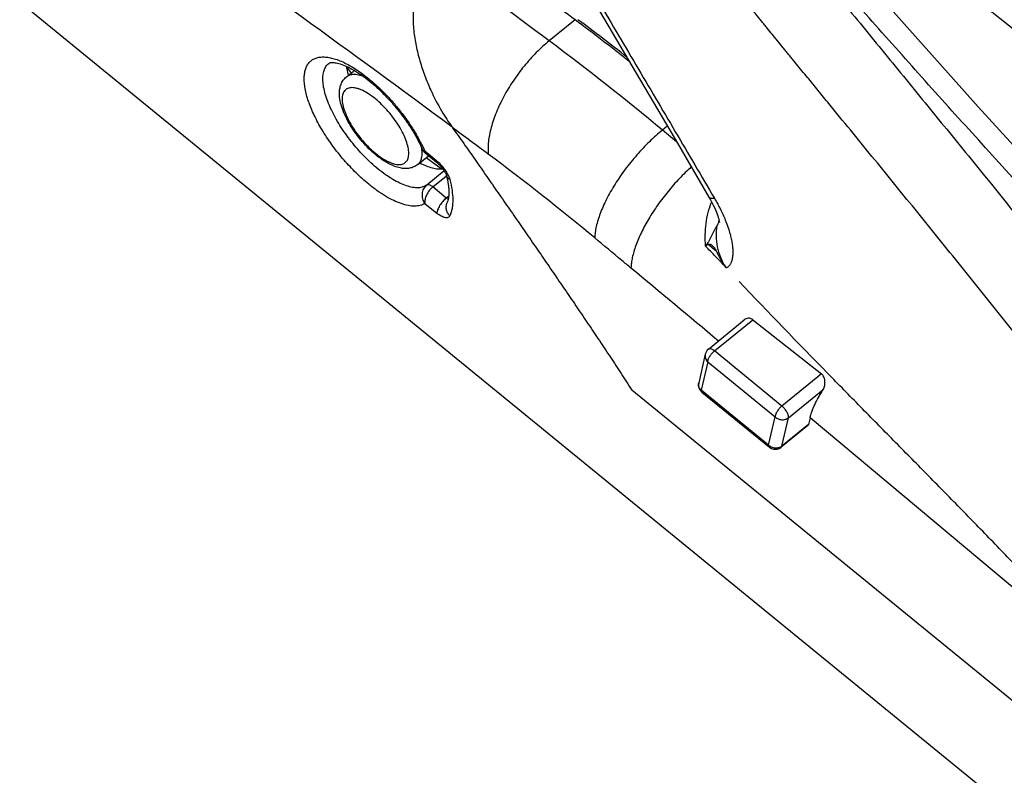
# Model space of a CAD drawing. Units: millimetres. Extents: x 0 to 657, y -56 to 297.
# Drawn here: x 285 to 320, y 179 to 206 of the extents above; entities that cross this region are included whole.
import ezdxf

# ---------------------------------------------------------------- set-up
doc = ezdxf.new("R2010")
doc.units = ezdxf.units.MM
doc.header["$LTSCALE"] = 23.1
doc.layers.add('INTF_1', color=7, linetype='CONTINUOUS')

msp = doc.modelspace()

# ---------------------------------------------------------------- linework, layer by layer
at = {"layer": 'INTF_1', "color": 6, "linetype": 'CONTINUOUS'}
for p, q in [((321.4011, 177.256), (285.1999, 206.8165)), ((296.8825, 204.5254), (296.8918, 204.5086)), ((296.8918, 204.5086), (297.073, 204.2753)), ((296.9028, 204.1364), (297.1414, 204.3312)), ((296.9087, 204.4774), (296.9132, 204.4811)), ((300.6894, 202.3346), (300.693, 202.3295)), ((300.1814, 201.0279), (299.7282, 201.398)), ((299.4641, 200.9992), (299.8404, 201.3064)), ((300.4834, 200.6117), (300.4832, 200.6124)), ((300.4833, 200.6119), (300.4834, 200.6117)), ((300.5125, 199.6352), (300.5113, 199.6322)), ((300.5113, 199.6322), (300.5127, 199.6352)), ((300.5125, 199.6349), (300.5113, 199.6322)), ((309.7679, 198.074), (309.7689, 198.0739)), ((310.1505, 197.8942), (309.8513, 198.1385)), ((309.8722, 194.3822), (311.157, 195.4311)), ((311.4578, 195.4359), (313.9185, 193.4992)), ((309.7568, 194.1966), (309.5221, 193.1793)), ((329.7471, 174.4438), (307.1293, 192.9127)), ((309.6375, 192.842), (312.0537, 190.869)), ((313.5119, 191.9227), (313.4575, 191.6869)), ((313.4352, 191.6484), (312.4806, 190.869))]:
    msp.add_line(p, q, dxfattribs=at)
at = {"layer": 'INTF_1', "color": 9, "linetype": 'CONTINUOUS'}
for p, q in [((305.0923, 206.1817), (304.1668, 205.4262)), ((308.3989, 202.3725), (308.2242, 202.2299)), ((308.7278, 201.8119), (308.2242, 202.2299)), ((300.1461, 201.1211), (299.7179, 201.4708)), ((300.4076, 200.7689), (299.7852, 200.2607)), ((299.9954, 200.1917), (300.4877, 200.5936)), ((300.4799, 199.7961), (299.9954, 200.1917)), ((300.568, 199.868), (300.4799, 199.7961)), ((299.7176, 199.6002), (300.1458, 199.2505)), ((309.769, 198.0702), (309.7688, 198.0736)), ((310.0857, 194.3156), (311.4578, 195.4359)), ((312.5019, 192.3426), (310.0857, 194.3156)), ((309.847, 193.9259), (309.6123, 192.9086)), ((309.847, 193.9259), (312.2632, 191.9529)), ((313.9185, 193.4992), (312.5019, 192.3426)), ((312.7376, 191.9248), (313.9829, 192.9415)), ((312.0285, 190.9356), (309.6123, 192.9086)), ((312.0285, 190.9356), (312.2632, 191.9529)), ((312.5029, 190.9075), (312.7376, 191.9248)), ((323.492, 183.5616), (313.5119, 191.9227)), ((313.4575, 191.6869), (312.5029, 190.9075))]:
    msp.add_line(p, q, dxfattribs=at)
at = {"layer": 'INTF_1', "color": 7, "linetype": 'CONTINUOUS'}
msp.add_line((300.2989, 200.8389), (299.7608, 201.2414), dxfattribs=at)
at = {"layer": 'INTF_1', "color": 6, "linetype": 'CONTINUOUS'}
for points in [[(298.608, 218.954), (299.8731, 216.8186), (301.1258, 214.6964), (302.3538, 212.6181), (303.5892, 210.5329), (304.8871, 208.3392), (306.153, 206.193), (307.404, 204.0672), (308.6756, 201.9013), (309.8872, 199.8297)], [(338.2024, 183.205), (337.4418, 183.9915), (335.3705, 186.1397), (333.2562, 188.3431), (331.2199, 190.4777), (329.2086, 192.6009), (327.228, 194.7076), (325.2836, 196.7927), (323.3538, 198.8803), (321.4414, 200.9688), (319.5395, 203.0668), (317.6673, 205.1539), (315.8988, 207.1456), (314.0749, 209.2224), (312.4044, 211.1563), (310.7011, 213.167), (308.956, 215.2635)], [(299.6321, 201.5246), (299.6423, 201.5033), (299.6613, 201.4714), (299.6837, 201.4417), (299.7092, 201.4147), (299.7282, 201.398)], [(309.8872, 199.8297), (309.94, 199.7369), (309.9935, 199.6378), (310.0418, 199.5427), (310.085, 199.4524), (310.1229, 199.3676), (310.1556, 199.2891), (310.1831, 199.2175), (310.2059, 199.1532), (310.2243, 199.096), (310.2389, 199.0452), (310.2498, 199.0022), (310.2569, 198.9692), (310.2615, 198.9433), (310.2638, 198.9268), (310.2642, 198.9233)]]:
    msp.add_lwpolyline(points, dxfattribs=at)
at = {"layer": 'INTF_1', "color": 9, "linetype": 'CONTINUOUS'}
for centre, radius, start, end in [((-17.9079, -227.5599), 535.0868, 53.458868, 54.891869), ((-27.857, -239.8068), 555.4028, 53.286979, 53.787254), ((243.7595, 124.5687), 100.9305, 50.304724, 53.237159), ((297.1172, 203.8738), 0.339, 129.23532, 134.5079), ((23.0638, -172.5363), 466.4785, 53.278065, 53.475937), ((245.2175, 125.381), 94.8511, 50.304735, 53.237148), ((-529.1004, -807.9056), 1307.5308, 50.0649379, 50.2436123), ((312.3311, 198.4746), 2.1737, 212.05614, 213.01716)]:
    msp.add_arc(centre, radius, start, end, dxfattribs=at)
at = {"layer": 'INTF_1', "color": 6, "linetype": 'CONTINUOUS'}
for centre, radius, start, end in [((-28.0429, -240.5442), 557.264, 53.28714, 53.524866), ((247.7928, 129.3554), 95.8411, 51.819369, 53.283261), ((247.4611, 128.7939), 96.5539, 51.968969, 53.277341), ((297.3567, 204.0674), 0.3405, 119.05936, 129.21955), ((307.4342, 207.0897), 8.2538, 204.54699, 210.37952), ((307.1993, 206.9562), 7.9836, 210.40543, 215.37166), ((300.2991, 200.5624), 0.1908, 15.05394, 15.172), ((560.2139, 434.0384), 344.096, 223.586232, 224.346418), ((310.0856, 194.1207), 0.3375, 129.22958, 167.00855), ((309.8509, 193.1035), 0.3375, 167.00861, 230.76708), ((312.2672, 191.1305), 0.3375, 230.76485, 309.22958)]:
    msp.add_arc(centre, radius, start, end, dxfattribs=at)
at = {"layer": 'INTF_1', "color": 7, "linetype": 'CONTINUOUS'}
msp.add_arc((312.1763, 198.5197), 2.0721, 214.95167, 216.39605, dxfattribs=at)
at = {"layer": 'INTF_1', "color": 6, "linetype": 'CONTINUOUS'}
msp.add_ellipse((316.4347, -6.0039), major_axis=(-225.5359, 281.1864), ratio=0.4225308, start_param=-1.112511, end_param=-1.0566089, dxfattribs=at)
at = {"layer": 'INTF_1', "color": 9, "linetype": 'CONTINUOUS'}
for points, knots in [([(301.2592, 223.6826), (301.7389, 223.06), (302.7006, 221.8113), (303.9101, 220.2529), (304.8874, 219.0058), (305.6261, 218.0691), (306.3681, 217.1314), (307.3619, 215.8778), (308.6119, 214.3087), (310.1237, 212.4259), (311.6486, 210.5418), (313.1837, 208.6552), (314.7249, 206.7637), (316.2738, 204.87), (317.8263, 202.9714), (319.8976, 200.4286), (322.4773, 197.2303), (324.5197, 194.6512), (325.5357, 193.355)], [0, 0, 0, 0, 0.0606912, 0.1217067, 0.1523371, 0.1830463, 0.2138282, 0.2446788, 0.3065818, 0.368743, 0.4311442, 0.493761, 0.5565695, 0.6195535, 0.6826905, 0.7459583, 0.8728145, 1, 1, 1, 1]), ([(323.4935, 191.601), (322.4834, 192.8911), (320.9592, 194.8173), (318.9113, 197.37), (317.6272, 198.9575), (316.5982, 200.2234), (315.8263, 201.1704), (315.0542, 202.1156), (314.4752, 202.8237), (314.0895, 203.2955), (313.8965, 203.5309), (313.7041, 203.7667), (313.4474, 204.0807), (313.1908, 204.3946), (312.9663, 204.6692), (312.8385, 204.8263), (312.7424, 204.944), (312.6461, 205.0614), (312.5181, 205.2182), (312.3902, 205.375), (312.2625, 205.532), (312.1344, 205.6886), (312.0068, 205.8455), (311.8789, 206.0021), (311.7832, 206.1197), (311.6874, 206.2372), (311.5919, 206.3548), (311.496, 206.4722), (311.3686, 206.6289), (311.0182, 207.0593), (310.4456, 207.7631), (309.4306, 209.0126), (308.1685, 210.5725), (306.6658, 212.4449), (305.4239, 214.0057), (304.4366, 215.2527), (303.8835, 215.9532), (303.5155, 216.4196), (303.3321, 216.6527), (303.1793, 216.8468), (303.0573, 217.0022), (302.9657, 217.1185), (302.8745, 217.2351), (302.7525, 217.3902), (302.5401, 217.6621), (302.2369, 218.0501), (301.8741, 218.5157), (301.3926, 219.1362), (300.5546, 220.2203), (299.8398, 221.1511), (299.3637, 221.7708)], [0, 0, 0, 0, 0.1272309, 0.1907278, 0.2541258, 0.2857826, 0.3174077, 0.3489991, 0.3805539, 0.3884359, 0.3963139, 0.4041927, 0.4120679, 0.4278085, 0.4356756, 0.4396101, 0.4435413, 0.4474697, 0.4513993, 0.4592585, 0.4631878, 0.4671136, 0.4749664, 0.4788905, 0.4828151, 0.4867389, 0.4906626, 0.4945836, 0.4985053, 0.5063464, 0.5376788, 0.5689595, 0.6313497, 0.6934968, 0.7553862, 0.7862308, 0.8170067, 0.8246884, 0.8323669, 0.8400387, 0.8438733, 0.8477049, 0.8515378, 0.8553671, 0.8630272, 0.878327, 0.8936035, 0.9088625, 0.9393195, 1, 1, 1, 1]), ([(298.7063, 219.0216), (299.1849, 218.2175), (299.9006, 217.01), (300.8533, 215.3993), (301.5681, 214.1918), (302.2835, 212.9854), (302.9997, 211.7803), (303.7161, 210.5765), (304.4306, 209.373), (305.1435, 208.1702), (306.0914, 206.5687), (307.2723, 204.5703), (308.6838, 202.1769), (309.6204, 200.5824), (310.0866, 199.7859)], [0, 0, 0, 0, 0.1256093, 0.1884084, 0.2511928, 0.3139531, 0.376679, 0.4393586, 0.5019812, 0.5645431, 0.6270358, 0.7517755, 0.8761224, 1, 1, 1, 1]), ([(339.0074, 181.2128), (338.9866, 181.2343), (338.945, 181.277), (338.8621, 181.3629), (338.7168, 181.5129), (338.4263, 181.8132), (337.845, 182.4143), (336.6823, 183.618), (335.0224, 185.3416), (333.0333, 187.4157), (331.048, 189.4967), (329.0686, 191.5849), (326.4402, 194.378), (323.1788, 197.8839), (319.9535, 201.4149), (317.7195, 203.8991), (316.4519, 205.3197), (315.5058, 206.3853), (314.5639, 207.4518), (313.6266, 208.519), (312.6955, 209.5882), (311.465, 211.0154), (309.9465, 212.8057), (308.7462, 214.2472), (308.1495, 214.968)], [0, 0, 0, 0, 0.0019563, 0.0039128, 0.0078262, 0.0156543, 0.0313157, 0.0626583, 0.1254131, 0.1882417, 0.2511209, 0.3140265, 0.3769333, 0.5026456, 0.6280418, 0.6905521, 0.721748, 0.7529, 0.7840046, 0.8150575, 0.8460526, 0.8769843, 0.9386393, 1, 1, 1, 1]), ([(304.1668, 205.4262), (304.0056, 205.2945), (303.6911, 205.0062), (303.2594, 204.5241), (302.8691, 203.9968), (302.535, 203.4442), (302.2696, 202.8871), (302.1097, 202.4249), (302.027, 202.0703), (301.989, 201.823), (301.9738, 201.59), (301.9792, 201.4398), (301.9862, 201.3681)], [0, 0, 0, 0, 0.1314108, 0.268719, 0.4079284, 0.5449167, 0.6757091, 0.7967643, 0.8527698, 0.9053913, 0.9544788, 1, 1, 1, 1]), ([(297.7058, 200.288), (297.5492, 200.4159), (297.2415, 200.6933), (296.8119, 201.1516), (296.4155, 201.6482), (296.0673, 202.1642), (295.8232, 202.6031), (295.664, 202.9487), (295.5667, 203.1951), (295.4897, 203.4319), (295.4339, 203.6566), (295.3997, 203.8674), (295.3876, 204.0622), (295.3962, 204.2135), (295.415, 204.3242), (295.4402, 204.4229), (295.485, 204.535), (295.5625, 204.6501), (295.6621, 204.7409), (295.782, 204.8056), (295.9202, 204.8437), (296.0748, 204.8554), (296.2443, 204.8412), (296.4272, 204.8015), (296.6221, 204.7368), (296.8273, 204.6477), (297.0407, 204.5351), (297.3421, 204.3498), (297.5617, 204.1864), (297.7065, 204.0682)], [0, 0, 0, 0, 0.0802306, 0.1640962, 0.2489424, 0.3320575, 0.4108316, 0.4478572, 0.4829543, 0.5159064, 0.5465432, 0.5747531, 0.6004991, 0.6238426, 0.6346747, 0.6449906, 0.6642624, 0.6822205, 0.6995889, 0.7171874, 0.735797, 0.7560476, 0.7783763, 0.8030412, 0.8301565, 0.8597256, 0.8916676, 0.9258365, 1, 1, 1, 1]), ([(298.0399, 200.8336), (297.865, 200.9764), (297.5256, 201.2915), (297.0675, 201.8167), (296.7304, 202.293), (296.5004, 202.6838), (296.3547, 202.9691), (296.236, 203.2461), (296.1459, 203.5103), (296.0859, 203.7578), (296.0569, 203.9847), (296.0596, 204.1879), (296.0943, 204.3647), (296.1521, 204.4903), (296.2142, 204.5713), (296.2498, 204.6054), (296.2687, 204.6208)], [0, 0, 0, 0, 0.1507184, 0.3083408, 0.4644623, 0.5393825, 0.6108941, 0.6781337, 0.7403665, 0.7970314, 0.8478023, 0.8926796, 0.9321264, 0.9672455, 0.9837836, 1, 1, 1, 1]), ([(297.5223, 204.1447), (297.4606, 204.1689), (297.3687, 204.1983), (297.247, 204.2185), (297.1415, 204.2242), (297.0423, 204.2108), (296.9565, 204.1746), (296.9196, 204.1501), (296.9028, 204.1364)], [0, 0, 0, 0, 0.3072153, 0.4441653, 0.5706082, 0.7960981, 0.8995498, 1, 1, 1, 1]), ([(297.7065, 204.0682), (297.8105, 203.9832), (298.0168, 203.8032), (298.3139, 203.5115), (298.6007, 203.1971), (298.8723, 202.8653), (299.1239, 202.5217), (299.3513, 202.1724), (299.5507, 201.8233), (299.666, 201.5875), (299.7179, 201.4708)], [0, 0, 0, 0, 0.1216287, 0.2478549, 0.3769062, 0.5069345, 0.6360661, 0.7624511, 0.8843126, 1, 1, 1, 1]), ([(297.945, 203.3472), (297.8703, 203.4081), (297.7239, 203.5171), (297.5325, 203.6282), (297.386, 203.6918), (297.2856, 203.7252), (297.1913, 203.7457), (297.1039, 203.753), (297.0242, 203.747), (296.953, 203.7273), (296.8912, 203.6939), (296.8398, 203.6471), (296.7999, 203.5878), (296.7716, 203.517), (296.7548, 203.4355), (296.7496, 203.3441), (296.7559, 203.2437), (296.7804, 203.0928), (296.8411, 202.8879), (296.952, 202.6318), (297.1, 202.3658), (297.2795, 202.0998), (297.4839, 201.8438), (297.7053, 201.6076), (297.8639, 201.4646), (297.9446, 201.3986)], [0, 0, 0, 0, 0.0741724, 0.1402553, 0.169828, 0.1969466, 0.2216146, 0.2439459, 0.2641991, 0.282811, 0.3004116, 0.3177821, 0.3357424, 0.3550166, 0.3761498, 0.3994961, 0.4252453, 0.4534586, 0.5170146, 0.5891181, 0.667902, 0.7510272, 0.8358838, 0.9197597, 1, 1, 1, 1]), ([(297.9446, 201.3986), (298.0192, 201.3377), (298.1657, 201.2288), (298.3571, 201.1176), (298.5035, 201.054), (298.604, 201.0206), (298.6983, 201.0001), (298.7857, 200.9928), (298.8654, 200.9989), (298.9366, 201.0185), (298.9984, 201.0519), (299.0497, 201.0987), (299.0897, 201.158), (299.118, 201.2289), (299.1347, 201.3104), (299.1399, 201.4017), (299.1337, 201.5021), (299.1092, 201.653), (299.0485, 201.8579), (298.9375, 202.114), (298.7896, 202.38), (298.6101, 202.6461), (298.4057, 202.902), (298.1843, 203.1382), (298.0257, 203.2813), (297.945, 203.3472)], [0, 0, 0, 0, 0.0741724, 0.1402553, 0.169828, 0.1969466, 0.2216146, 0.2439459, 0.2641991, 0.282811, 0.3004116, 0.3177821, 0.3357424, 0.3550166, 0.3761498, 0.3994961, 0.4252453, 0.4534586, 0.5170146, 0.5891181, 0.667902, 0.7510272, 0.8358838, 0.9197597, 1, 1, 1, 1]), ([(308.2242, 202.2299), (308.0627, 202.0981), (307.7451, 201.8125), (307.3001, 201.3421), (306.8879, 200.8332), (306.5242, 200.3052), (306.2676, 199.8567), (306.099, 199.5039), (305.9952, 199.2526), (305.9123, 199.0115), (305.851, 198.7828), (305.812, 198.5687), (305.8006, 198.4303), (305.7993, 198.3644)], [0, 0, 0, 0, 0.1339967, 0.2740767, 0.4157452, 0.5544159, 0.6856761, 0.7472838, 0.8056095, 0.8602846, 0.9110169, 0.9576115, 1, 1, 1, 1]), ([(299.4641, 200.9992), (299.4809, 201.0129), (299.5124, 201.0442), (299.5651, 201.1211), (299.598, 201.2159), (299.6135, 201.3205), (299.618, 201.4441), (299.6075, 201.5402), (299.5961, 201.6056)], [0, 0, 0, 0, 0.1004094, 0.2038268, 0.4292842, 0.5557338, 0.6927052, 1, 1, 1, 1]), ([(299.6322, 201.5246), (299.6352, 201.5175), (299.644, 201.5039), (299.6635, 201.488), (299.6888, 201.4766), (299.7077, 201.4723), (299.7179, 201.4708)], [0, 0, 0, 0, 0.2196102, 0.4504427, 0.7073667, 1, 1, 1, 1]), ([(299.7179, 201.4708), (299.7159, 201.4627), (299.7132, 201.4478), (299.713, 201.427), (299.7176, 201.4098), (299.7243, 201.4011), (299.7282, 201.398)], [0, 0, 0, 0, 0.3216896, 0.5869909, 0.8061144, 1, 1, 1, 1]), ([(300.1461, 201.1211), (300.2003, 201.0768), (300.3036, 200.9775), (300.4364, 200.8119), (300.5265, 200.6631), (300.5793, 200.5453), (300.5984, 200.4884), (300.6058, 200.4609)], [0, 0, 0, 0, 0.2576359, 0.525218, 0.7795705, 0.8951489, 1, 1, 1, 1]), ([(300.1461, 201.1211), (300.1461, 201.1112), (300.1474, 201.0923), (300.1539, 201.0662), (300.165, 201.0443), (300.1756, 201.0326), (300.1814, 201.0279)], [0, 0, 0, 0, 0.289896, 0.5478185, 0.7808531, 1, 1, 1, 1]), ([(299.7852, 200.2607), (299.764, 200.2458), (299.7183, 200.219), (299.6151, 200.1789), (299.4645, 200.1567), (299.2653, 200.1734), (299.0454, 200.2308), (298.8082, 200.3276), (298.5575, 200.4621), (298.2975, 200.6321), (298.1263, 200.7631), (298.0399, 200.8336)], [0, 0, 0, 0, 0.0400807, 0.0814116, 0.1705649, 0.2721811, 0.3885764, 0.5204163, 0.667218, 0.8276984, 1, 1, 1, 1]), ([(309.2557, 200.91), (309.1084, 200.7763), (308.8207, 200.4936), (308.4197, 200.0381), (308.0528, 199.5568), (307.7322, 199.0654), (307.468, 198.5799), (307.2969, 198.182), (307.1975, 197.879), (307.144, 197.6698), (307.1097, 197.4734), (307.0993, 197.3463), (307.0979, 197.2856)], [0, 0, 0, 0, 0.1386214, 0.2807928, 0.4225541, 0.5599655, 0.6893048, 0.8072827, 0.8611903, 0.9113629, 0.9576483, 1, 1, 1, 1]), ([(300.6058, 200.4609), (300.6394, 200.3333), (300.6916, 200.0893), (300.7177, 199.7874), (300.7091, 199.5678), (300.6837, 199.3773), (300.6436, 199.2422), (300.606, 199.1609)], [0, 0, 0, 0, 0.2992031, 0.5644664, 0.6846243, 0.7968594, 1, 1, 1, 1]), ([(299.7176, 199.6002), (299.6921, 199.5845), (299.6377, 199.5567), (299.5159, 199.5162), (299.3405, 199.4972), (299.11, 199.522), (298.8567, 199.5921), (298.5844, 199.7061), (298.2973, 199.8621), (298.0001, 200.0575), (297.8045, 200.2074), (297.7058, 200.288)], [0, 0, 0, 0, 0.0400866, 0.0816538, 0.1716716, 0.2741913, 0.3911749, 0.523118, 0.6694913, 0.8290434, 1, 1, 1, 1]), ([(299.7176, 199.6002), (299.6831, 199.6511), (299.6318, 199.7661), (299.6191, 199.9224), (299.6417, 200.0429), (299.6745, 200.1268), (299.7221, 200.2011), (299.763, 200.2426), (299.7852, 200.2607)], [0, 0, 0, 0, 0.2548459, 0.5105221, 0.6366381, 0.7603462, 0.8814043, 1, 1, 1, 1]), ([(299.9954, 200.1917), (299.9491, 200.1539), (299.865, 200.0644), (299.7858, 199.9345), (299.7414, 199.8242), (299.7201, 199.7446), (299.7111, 199.6699), (299.7137, 199.6222), (299.7176, 199.6002)], [0, 0, 0, 0, 0.2648387, 0.537843, 0.6682641, 0.7901593, 0.9011584, 1, 1, 1, 1]), ([(299.9954, 200.1917), (299.9754, 200.2081), (299.9366, 200.236), (299.8854, 200.2614), (299.8478, 200.2713), (299.8238, 200.2732), (299.8026, 200.2702), (299.7903, 200.2644), (299.7852, 200.2607)], [0, 0, 0, 0, 0.3328419, 0.611332, 0.7278301, 0.8295365, 0.9187673, 1, 1, 1, 1]), ([(300.4799, 199.7961), (300.4337, 199.7584), (300.3477, 199.6728), (300.2585, 199.5523), (300.202, 199.4508), (300.1709, 199.3791), (300.1513, 199.3128), (300.1458, 199.2701), (300.1458, 199.2505)], [0, 0, 0, 0, 0.273199, 0.5528676, 0.6841445, 0.8042912, 0.910195, 1, 1, 1, 1]), ([(300.5511, 199.7534), (300.5391, 199.7576), (300.5141, 199.7703), (300.4916, 199.7866), (300.4799, 199.7961)], [0, 0, 0, 0, 0.4577493, 1, 1, 1, 1]), ([(309.7688, 198.0736), (309.7603, 198.2089), (309.7537, 198.4796), (309.7894, 199.0125), (309.8828, 199.4072), (309.987, 199.6497)], [0, 0, 0, 0, 0.2538403, 0.5058881, 1, 1, 1, 1]), ([(310.0866, 199.7859), (310.0623, 199.7831), (310.0185, 199.7802), (309.9664, 199.7843), (309.933, 199.7937), (309.9135, 199.8029), (309.8979, 199.8147), (309.8902, 199.8245), (309.8872, 199.8297)], [0, 0, 0, 0, 0.3428074, 0.6153832, 0.727956, 0.8271928, 0.9163555, 1, 1, 1, 1]), ([(310.0866, 199.7859), (310.1671, 199.6483), (310.3147, 199.376), (310.498, 198.9682), (310.6141, 198.6372), (310.6799, 198.3868), (310.7148, 198.2139), (310.7365, 198.0513), (310.7458, 197.8998), (310.7428, 197.7598), (310.7277, 197.6325), (310.6996, 197.519), (310.6572, 197.4213), (310.6066, 197.3546), (310.5576, 197.3148), (310.5305, 197.2995), (310.5165, 197.293)], [0, 0, 0, 0, 0.1771569, 0.3440712, 0.4965958, 0.5665003, 0.631852, 0.6925635, 0.7487448, 0.8005171, 0.8479558, 0.8910769, 0.9300594, 0.965669, 0.9828286, 1, 1, 1, 1]), ([(300.606, 199.1609), (300.5995, 199.1469), (300.5818, 199.1211), (300.5409, 199.0957), (300.4899, 199.0866), (300.4312, 199.0927), (300.3657, 199.1129), (300.2948, 199.1465), (300.22, 199.1929), (300.1707, 199.2301), (300.1458, 199.2505)], [0, 0, 0, 0, 0.0871189, 0.1721049, 0.2654769, 0.3746541, 0.5030698, 0.6512292, 0.817747, 1, 1, 1, 1]), ([(310.2516, 198.9935), (310.2468, 198.977), (310.237, 198.9444), (310.2217, 198.8968), (310.2081, 198.8589), (310.1959, 198.8314), (310.1891, 198.8192), (310.1853, 198.8139)], [0, 0, 0, 0, 0.2685979, 0.5310033, 0.7821086, 0.8977689, 1, 1, 1, 1]), ([(310.1853, 198.8139), (310.1775, 198.8025), (310.1621, 198.7776), (310.1388, 198.7385), (310.1148, 198.6963), (310.082, 198.6369), (310.0497, 198.5757), (310.0183, 198.5129), (309.995, 198.4649), (309.9712, 198.4169), (309.946, 198.3696), (309.9209, 198.3221), (309.895, 198.2748), (309.8729, 198.2357), (309.8549, 198.2045), (309.8414, 198.1811), (309.8272, 198.1581), (309.8122, 198.1354), (309.7982, 198.1123), (309.7886, 198.0969), (309.7833, 198.0895)], [0, 0, 0, 0, 0.050068, 0.1058048, 0.1647244, 0.2256628, 0.3512434, 0.4152927, 0.479813, 0.5444642, 0.6090638, 0.673886, 0.738843, 0.8039288, 0.8365411, 0.8691993, 0.9018255, 0.9344625, 0.9672385, 1, 1, 1, 1]), ([(310.4888, 197.3209), (310.4196, 197.4314), (310.3009, 197.6654), (310.1884, 198.0412), (310.1452, 198.4288), (310.164, 198.6875), (310.1853, 198.8139)], [0, 0, 0, 0, 0.2515782, 0.5029348, 0.752774, 1, 1, 1, 1]), ([(307.0979, 197.2856), (306.9897, 197.3756), (306.557, 197.7354), (306.124, 198.0949), (305.7993, 198.3644)], [0, 0, 0, 0, 0.2500987, 1, 1, 1, 1]), ([(309.7716, 198.0759), (309.7712, 198.0754), (309.7703, 198.0746), (309.7694, 198.0737), (309.7688, 198.0736)], [0, 0, 0, 0, 0.5059254, 1, 1, 1, 1]), ([(310.5165, 197.293), (310.5159, 197.2927), (310.5146, 197.2922), (310.5126, 197.2913), (310.5108, 197.2905), (310.509, 197.2897), (310.5084, 197.2902)], [0, 0, 0, 0, 0.2463284, 0.4929457, 0.7398662, 1, 1, 1, 1]), ([(310.0857, 194.3156), (310.0651, 194.3324), (310.0254, 194.3609), (309.973, 194.3864), (309.9347, 194.3957), (309.9104, 194.397), (309.8891, 194.3929), (309.8772, 194.3862), (309.8722, 194.3822)], [0, 0, 0, 0, 0.335435, 0.6141707, 0.7299311, 0.8305645, 0.918858, 1, 1, 1, 1]), ([(309.7568, 194.1966), (309.7514, 194.1733), (309.7472, 194.1245), (309.7614, 194.0516), (309.7949, 193.9832), (309.8281, 193.9437), (309.847, 193.9259)], [0, 0, 0, 0, 0.2408702, 0.4860613, 0.7387022, 1, 1, 1, 1]), ([(309.847, 193.9259), (309.847, 193.9399), (309.8509, 193.9704), (309.8649, 194.0177), (309.8871, 194.069), (309.9274, 194.1414), (309.9912, 194.2276), (310.0527, 194.2886), (310.0857, 194.3156)], [0, 0, 0, 0, 0.0898062, 0.1957091, 0.3158555, 0.4471321, 0.7268007, 1, 1, 1, 1]), ([(309.6123, 192.9086), (309.5934, 192.9264), (309.5602, 192.9659), (309.5267, 193.0343), (309.5125, 193.1072), (309.5167, 193.156), (309.5221, 193.1793)], [0, 0, 0, 0, 0.2612978, 0.5139387, 0.7591298, 1, 1, 1, 1]), ([(309.6375, 192.842), (309.6333, 192.8454), (309.6257, 192.8537), (309.6178, 192.8694), (309.6132, 192.8881), (309.6123, 192.9015), (309.6123, 192.9086)], [0, 0, 0, 0, 0.2191474, 0.4521789, 0.7101097, 1, 1, 1, 1]), ([(312.5019, 192.3426), (312.4689, 192.3156), (312.4074, 192.2546), (312.3437, 192.1684), (312.3033, 192.096), (312.2811, 192.0447), (312.2671, 191.9974), (312.2632, 191.9669), (312.2632, 191.9529)], [0, 0, 0, 0, 0.2731991, 0.5528677, 0.6841446, 0.8042911, 0.9101938, 1, 1, 1, 1]), ([(312.7405, 191.9529), (312.7405, 191.9669), (312.7366, 191.9974), (312.7226, 192.0447), (312.7004, 192.096), (312.6601, 192.1684), (312.5964, 192.2545), (312.5349, 192.3156), (312.5019, 192.3426)], [0, 0, 0, 0, 0.0898051, 0.1957046, 0.3158474, 0.4471213, 0.7267895, 1, 1, 1, 1]), ([(312.2632, 191.9529), (312.2945, 191.9233), (312.3694, 191.8751), (312.4775, 191.8498), (312.5651, 191.8522), (312.6284, 191.8652), (312.6869, 191.889), (312.7217, 191.9119), (312.7376, 191.9248)], [0, 0, 0, 0, 0.2510448, 0.5067708, 0.6339712, 0.7590008, 0.8811196, 1, 1, 1, 1]), ([(312.7376, 191.9248), (312.7381, 191.9269), (312.7399, 191.9362), (312.7405, 191.9457), (312.7405, 191.9529)], [0, 0, 0, 0, 0.235431, 1, 1, 1, 1]), ([(312.5029, 190.9075), (312.4871, 190.8946), (312.4522, 190.8717), (312.3937, 190.8479), (312.3304, 190.8349), (312.2428, 190.8326), (312.1347, 190.8578), (312.0598, 190.906), (312.0285, 190.9356)], [0, 0, 0, 0, 0.1188804, 0.2409992, 0.3660288, 0.4932292, 0.7489552, 1, 1, 1, 1]), ([(312.0285, 190.9356), (312.0285, 190.9285), (312.0294, 190.9151), (312.034, 190.8964), (312.0419, 190.8807), (312.0495, 190.8724), (312.0537, 190.869)], [0, 0, 0, 0, 0.2898873, 0.547819, 0.7808527, 1, 1, 1, 1]), ([(312.4806, 190.869), (312.4861, 190.8735), (312.4959, 190.8854), (312.5011, 190.8998), (312.5029, 190.9075)], [0, 0, 0, 0, 0.474779, 1, 1, 1, 1])]:
    msp.add_open_spline(points, degree=3, knots=knots, dxfattribs=at)
at = {"layer": 'INTF_1', "color": 6, "linetype": 'CONTINUOUS'}
for points, knots in [([(299.6881, 207.903), (299.5953, 207.7527), (299.4442, 207.4256), (299.318, 206.8982), (299.278, 206.3503), (299.3066, 205.797), (299.3929, 205.2466), (299.5281, 204.7044), (299.7056, 204.1742), (299.849, 203.8301), (299.9264, 203.6608)], [0, 0, 0, 0, 0.1203116, 0.2430242, 0.3674903, 0.4931597, 0.6195617, 0.7463414, 0.8732271, 1, 1, 1, 1]), ([(296.2687, 204.6208), (296.277, 204.6276), (296.2958, 204.6369), (296.3296, 204.6459), (296.3728, 204.6515), (296.4309, 204.6519), (296.5038, 204.6448), (296.5901, 204.6282), (296.7292, 204.5896), (296.9254, 204.5114), (297.1778, 204.378), (297.4493, 204.2024), (297.7316, 203.9884), (298.0175, 203.7405), (298.3005, 203.4638), (298.5746, 203.1639), (298.8343, 202.8466), (299.0743, 202.5184), (299.2901, 202.1858), (299.4771, 201.8558), (299.5845, 201.6338), (299.6322, 201.5246)], [0, 0, 0, 0, 0.0067524, 0.0129058, 0.0218878, 0.0340041, 0.0493143, 0.0677256, 0.0890721, 0.1397666, 0.1998662, 0.2678775, 0.3423675, 0.4219217, 0.5051195, 0.5905255, 0.6766914, 0.762164, 0.8454946, 0.9252469, 1, 1, 1, 1]), ([(296.9058, 204.4901), (296.9095, 204.4663), (296.927, 204.3668), (296.9512, 204.2686), (296.9725, 204.1946)], [0, 0, 0, 0, 0.2383204, 1, 1, 1, 1]), ([(296.6527, 203.542), (296.6527, 203.5978), (296.6609, 203.7089), (296.7041, 203.8706), (296.7828, 204.0186), (296.8596, 204.1011), (296.9028, 204.1364)], [0, 0, 0, 0, 0.2515716, 0.4995754, 0.7486807, 1, 1, 1, 1]), ([(297.9698, 201.3321), (297.8804, 201.4051), (297.7054, 201.5629), (297.4619, 201.8233), (297.2381, 202.105), (297.0415, 202.3986), (296.8786, 202.695), (296.7548, 202.9863), (296.6744, 203.2672), (296.6527, 203.4531), (296.6527, 203.542)], [0, 0, 0, 0, 0.1312342, 0.2674285, 0.4049079, 0.539843, 0.668716, 0.7888312, 0.8989418, 1, 1, 1, 1]), ([(300.6933, 202.3291), (300.8321, 202.134), (301.0411, 201.8421), (301.3173, 201.4517), (301.5222, 201.1581), (301.7257, 200.8641), (301.9289, 200.57), (302.1322, 200.2761), (302.3359, 199.9823), (302.5403, 199.6887), (302.7453, 199.3953), (302.9502, 199.102), (303.2224, 198.7107), (303.56, 198.2205), (303.9634, 197.6317), (304.3666, 197.0431), (304.77, 196.4549), (305.1049, 195.9643), (305.3706, 195.571), (305.5687, 195.2759), (305.7665, 194.9808), (306.0304, 194.5874), (306.3605, 194.0969), (306.7511, 193.5073), (307.0041, 193.1108), (307.1293, 192.9127)], [0, 0, 0, 0, 0.0629693, 0.0944115, 0.1257923, 0.1571324, 0.1884584, 0.2197878, 0.25113, 0.2824938, 0.3138757, 0.3452559, 0.3766134, 0.4392351, 0.5017928, 0.5643414, 0.6268917, 0.6893763, 0.7205638, 0.7517159, 0.7828551, 0.8140045, 0.8763046, 0.9383713, 1, 1, 1, 1]), ([(298.8317, 200.8731), (298.7596, 200.8878), (298.6131, 200.9328), (298.3979, 201.0344), (298.1808, 201.1686), (298.0402, 201.2746), (297.9698, 201.3321)], [0, 0, 0, 0, 0.2241043, 0.4643423, 0.7232049, 1, 1, 1, 1]), ([(299.5351, 201.0558), (299.6101, 201.0166), (299.7557, 200.9482), (299.9717, 200.8747), (300.1707, 200.8366), (300.2979, 200.8357), (300.3565, 200.8425)], [0, 0, 0, 0, 0.2953868, 0.5601143, 0.7941864, 1, 1, 1, 1]), ([(299.4641, 200.9992), (299.4209, 200.9639), (299.3248, 200.9052), (299.164, 200.8577), (298.9969, 200.8477), (298.8864, 200.8619), (298.8317, 200.8731)], [0, 0, 0, 0, 0.251319, 0.5004245, 0.7484284, 1, 1, 1, 1]), ([(300.1814, 201.0279), (300.2178, 200.9982), (300.2885, 200.9297), (300.3653, 200.8343), (300.4183, 200.7532), (300.4492, 200.6976), (300.4704, 200.6512), (300.4802, 200.6235), (300.4832, 200.6123)], [0, 0, 0, 0, 0.2714662, 0.5659007, 0.7056561, 0.8310093, 0.9329674, 1, 1, 1, 1]), ([(300.6058, 200.461), (300.5761, 200.4784), (300.5358, 200.5111), (300.4991, 200.5666), (300.4875, 200.5965), (300.4834, 200.6117)], [0, 0, 0, 0, 0.519872, 0.7628601, 1, 1, 1, 1]), ([(300.4834, 200.6116), (300.512, 200.503), (300.5462, 200.3445), (300.5702, 200.1396), (300.5764, 200.0066), (300.5724, 199.8891), (300.5596, 199.7882), (300.54, 199.7047), (300.5222, 199.6561), (300.5125, 199.6349)], [0, 0, 0, 0, 0.3395695, 0.4887135, 0.6229334, 0.741483, 0.8438107, 0.9297972, 1, 1, 1, 1]), ([(300.606, 199.1609), (300.5753, 199.1928), (300.5229, 199.264), (300.4852, 199.3671), (300.4747, 199.4515), (300.4773, 199.5344), (300.4941, 199.5951), (300.5113, 199.6322)], [0, 0, 0, 0, 0.260587, 0.5133473, 0.6371491, 0.7593423, 1, 1, 1, 1]), ([(309.7688, 198.0736), (309.7687, 198.0736), (309.7683, 198.0736), (309.7677, 198.0729), (309.7683, 198.0724), (309.7685, 198.0721)], [0, 0, 0, 0, 0.2540876, 0.4548677, 1, 1, 1, 1]), ([(311.4578, 195.4359), (311.435, 195.4539), (311.3845, 195.4816), (311.3011, 195.4925), (311.2224, 195.4748), (311.177, 195.4475), (311.157, 195.4311)], [0, 0, 0, 0, 0.2684964, 0.5192567, 0.7604646, 1, 1, 1, 1]), ([(314.0062, 192.9863), (314.0105, 192.9959), (314.0168, 193.0107), (314.0235, 193.031), (314.033, 193.0627), (314.0432, 193.1128), (314.0484, 193.182), (314.0444, 193.2531), (314.0304, 193.3238), (314.0054, 193.3913), (313.9688, 193.4517), (313.9363, 193.4852), (313.9185, 193.4992)], [0, 0, 0, 0, 0.0573303, 0.0863254, 0.1157318, 0.2365667, 0.3618799, 0.4903964, 0.6205656, 0.7504491, 0.8776958, 1, 1, 1, 1]), ([(323.492, 183.5763), (323.4897, 183.5903), (323.4809, 183.6198), (323.4538, 183.6803), (323.409, 183.7576), (323.3483, 183.8493), (323.2832, 183.9401), (323.2159, 184.0296), (323.1243, 184.147), (323.0074, 184.2911), (322.8648, 184.4611), (322.7207, 184.6286), (322.5757, 184.7941), (322.4301, 184.9579), (322.2839, 185.1205), (322.0887, 185.3354), (321.8438, 185.6016), (321.5487, 185.9184), (321.253, 186.2327), (320.9569, 186.545), (320.5621, 186.9587), (320.0678, 187.4724), (319.4736, 188.0851), (318.8792, 188.6945), (318.2849, 189.3012), (317.6909, 189.906), (317.0972, 190.5093), (316.3069, 191.3118), (315.3208, 192.3132), (314.534, 193.1156), (314.1417, 193.5171)], [0, 0, 0, 0, 0.0031038, 0.0067075, 0.0145482, 0.0226713, 0.0308625, 0.0390613, 0.0472478, 0.0635623, 0.0797961, 0.0959568, 0.1120538, 0.1280957, 0.1440895, 0.1600408, 0.1918347, 0.223507, 0.2550787, 0.2865654, 0.3179794, 0.3806241, 0.4430674, 0.5053478, 0.5674926, 0.6295225, 0.6914535, 0.7532985, 0.8767702, 1, 1, 1, 1]), ([(313.5119, 191.9227), (313.52, 191.9581), (313.5395, 192.0315), (313.5919, 192.1874), (313.6803, 192.3982), (313.7911, 192.6144), (313.8952, 192.7983), (313.9528, 192.8932), (313.9829, 192.9415)], [0, 0, 0, 0, 0.0966824, 0.2021613, 0.4375201, 0.7043766, 0.8486525, 1, 1, 1, 1]), ([(313.9829, 192.9415), (313.9873, 192.9486), (313.9957, 192.9632), (314.0028, 192.9785), (314.0062, 192.9863)], [0, 0, 0, 0, 0.4949623, 1, 1, 1, 1]), ([(313.4575, 191.6869), (313.4557, 191.6792), (313.4505, 191.6648), (313.4407, 191.6529), (313.4352, 191.6484)], [0, 0, 0, 0, 0.525221, 1, 1, 1, 1])]:
    msp.add_open_spline(points, degree=3, knots=knots, dxfattribs=at)
at = {"layer": 'INTF_1', "color": 7, "linetype": 'CONTINUOUS'}
for points, knots in [([(309.7679, 198.074), (309.7677, 198.074), (309.7673, 198.074), (309.7672, 198.0744), (309.7677, 198.0749), (309.769, 198.0755), (309.7711, 198.0763), (309.7738, 198.0773), (309.7757, 198.078), (309.7766, 198.0784)], [0, 0, 0, 0, 0.0670641, 0.0828033, 0.1044446, 0.2404394, 0.4629361, 0.730426, 1, 1, 1, 1]), ([(310.479, 197.3336), (310.362, 197.4579), (310.1266, 197.7046), (309.8882, 197.9484), (309.769, 198.0702)], [0, 0, 0, 0, 0.5005137, 1, 1, 1, 1]), ([(309.7766, 198.0784), (309.7785, 198.0792), (309.7816, 198.0807), (309.7853, 198.0839), (309.7879, 198.0872), (309.7908, 198.0904), (309.7941, 198.0937), (309.7987, 198.0981), (309.804, 198.104), (309.8102, 198.1111), (309.8169, 198.1175), (309.8243, 198.1229), (309.8344, 198.1293), (309.8468, 198.1372), (309.8629, 198.1438), (309.8793, 198.1468), (309.8956, 198.1476), (309.9116, 198.1462), (309.9272, 198.1438), (309.9424, 198.1398), (309.957, 198.134), (309.9708, 198.1266), (309.9888, 198.1152), (310.0187, 198.0911), (310.0484, 198.0575), (310.0747, 198.0203), (310.1007, 197.9806), (310.1317, 197.9288), (310.1671, 197.8642), (310.2023, 197.798), (310.2497, 197.7082), (310.2986, 197.6181), (310.3504, 197.529), (310.3912, 197.4626), (310.4338, 197.3972), (310.463, 197.354), (310.478, 197.3326)], [0, 0, 0, 0, 0.0051404, 0.0089359, 0.0123263, 0.0159793, 0.0200183, 0.0242088, 0.0323708, 0.0403675, 0.0483487, 0.0561654, 0.0638781, 0.079098, 0.0938098, 0.1080411, 0.1219136, 0.1355605, 0.149034, 0.1624092, 0.1757781, 0.1892398, 0.2028044, 0.2303305, 0.2875006, 0.317222, 0.3474427, 0.4091299, 0.4722771, 0.5364744, 0.6014835, 0.733148, 0.7995413, 0.8661478, 0.9329522, 1, 1, 1, 1])]:
    msp.add_open_spline(points, degree=3, knots=knots, dxfattribs=at)
at = {"layer": 'INTF_1', "color": 9, "linetype": 'CONTINUOUS'}
msp.add_open_spline([(309.7833, 198.0895), (309.7797, 198.0847), (309.776, 198.08), (309.7716, 198.0759)], degree=3, dxfattribs=at)

doc.saveas('drawing.dxf')
